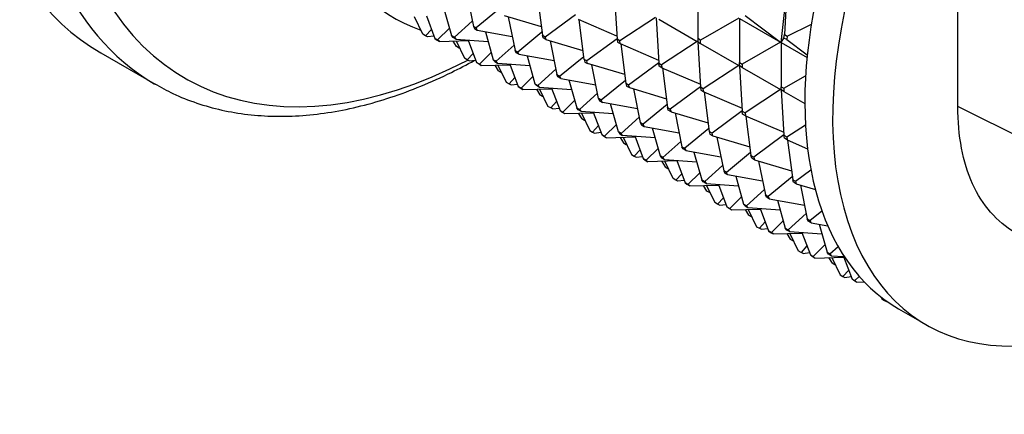
# Model space of a CAD drawing. Units: millimetres. Extents: x 0 to 800, y 0 to 1164.
# Drawn here: x 578 to 629, y 262 to 282 of the extents above; entities that cross this region are included whole.
import ezdxf
from ezdxf import colors
from ezdxf.entities.mleader import LeaderData, LeaderLine
from ezdxf.math import Vec2, Vec3

# ---------------------------------------------------------------- set-up
doc = ezdxf.new("R2010")
doc.units = ezdxf.units.MM
doc.layers.add('DV7_Défaut', color=7, linetype='Continuous')
doc.layers.add('Défaut', color=7, linetype='Continuous')

# ---------------------------------------------------------------- blocks, each defined once
blk = doc.blocks.new('_DOT')
at = {"color": 0}
blk.add_line((0, 0), (-1, 0), dxfattribs=at)
at = {"color": 0, "const_width": 0.333}
blk.add_lwpolyline([(-0.1665, 0, 1), (0.1665, 0, 1)], format="xyb", close=True, dxfattribs=at)
blk = doc.blocks.new('SE6')
at = {"layer": 'DV7_Défaut', "color": 7, "linetype": 'Continuous'}
for p, q in [((626.191, 277.281), (626.191, 290.168)), ((601.214, 283.074), (601.559, 281.358)), ((604.81, 282.918), (605.067, 280.904)), ((608.726, 283.024), (608.868, 280.711)), ((612.969, 282.989), (612.969, 280.737)), ((617.209, 280.536), (617.498, 283.13)), ((617.496, 283.097), (617.372, 280.937)), ((599.174, 281.888), (599.601, 280.746)), ((600.049, 282.31), (600.45, 280.887)), ((602.927, 282.279), (601.7, 281.277)), ((603.126, 281.912), (605.01, 281.35)), ((605.209, 280.822), (606.745, 281.953)), ((615.373, 281.908), (617.181, 280.557)), ((598.988, 280.96), (598.566, 281.838)), ((601.505, 281.628), (600.592, 280.805)), ((601.7, 281.277), (601.559, 281.358)), ((601.559, 281.358), (601.615, 281.241)), ((603.336, 281.849), (603.68, 280.134)), ((608.858, 280.865), (606.907, 281.703)), ((607.189, 279.679), (606.931, 281.693)), ((610.817, 281.816), (609.009, 280.629)), ((610.847, 281.799), (610.989, 279.486)), ((610.989, 281.717), (612.939, 280.591)), ((615.06, 281.782), (613.11, 280.656)), ((615.09, 281.764), (617.181, 280.557)), ((615.09, 281.764), (615.09, 279.513)), ((617.514, 280.856), (618.744, 281.469)), ((599.129, 280.879), (598.988, 280.96)), ((599.43, 281.203), (599.129, 280.879)), ((599.233, 280.827), (599.129, 280.879)), ((599.556, 280.866), (599.233, 280.827)), ((600.345, 281.259), (599.743, 280.664)), ((600.524, 280.79), (600.45, 280.887)), ((600.45, 280.887), (600.592, 280.805)), ((601.615, 281.241), (601.757, 281.16)), ((601.757, 281.16), (601.7, 281.277)), ((601.757, 281.16), (603.539, 280.839)), ((602.17, 281.085), (602.572, 279.662)), ((605.048, 281.054), (603.822, 280.052)), ((605.105, 280.769), (605.067, 280.904)), ((605.067, 280.904), (605.209, 280.822)), ((617.353, 280.764), (617.372, 280.937)), ((617.372, 280.937), (617.514, 280.856)), ((617.514, 280.856), (617.495, 280.683)), ((599.743, 280.664), (599.601, 280.746)), ((599.601, 280.746), (599.69, 280.671)), ((599.69, 280.671), (599.832, 280.589)), ((599.832, 280.589), (599.743, 280.664)), ((599.832, 280.589), (601.307, 280.631)), ((600.665, 280.708), (600.524, 280.79)), ((600.704, 280.325), (600.532, 280.609)), ((600.592, 280.805), (600.665, 280.708)), ((600.665, 280.708), (602.31, 280.59)), ((600.687, 280.613), (601.109, 279.736)), ((601.295, 280.663), (601.722, 279.521)), ((603.626, 280.403), (602.713, 279.581)), ((605.247, 280.687), (605.105, 280.769)), ((605.209, 280.822), (605.247, 280.687)), ((605.247, 280.687), (607.132, 280.125)), ((605.457, 280.624), (605.802, 278.909)), ((608.867, 280.729), (607.33, 279.598)), ((609.009, 280.629), (608.868, 280.711)), ((608.868, 280.711), (608.887, 280.56)), ((608.887, 280.56), (609.028, 280.479)), ((609.028, 280.479), (609.009, 280.629)), ((609.028, 280.479), (610.98, 279.641)), ((609.053, 280.468), (609.31, 278.454)), ((612.939, 280.591), (611.131, 279.405)), ((612.964, 280.611), (612.939, 280.591)), ((612.966, 280.609), (612.939, 280.591)), ((612.969, 280.611), (612.964, 280.611)), ((612.966, 280.609), (612.964, 280.611)), ((612.966, 280.609), (612.969, 280.608)), ((612.966, 280.609), (612.969, 280.574)), ((613.11, 280.656), (612.969, 280.737)), ((612.969, 280.737), (612.969, 280.574)), ((612.969, 280.574), (613.11, 278.261)), ((612.969, 280.574), (613.11, 280.492)), ((613.11, 280.492), (613.11, 280.656)), ((613.11, 280.492), (615.06, 279.367)), ((617.181, 280.557), (615.231, 279.431)), ((617.181, 280.557), (617.209, 280.536)), ((617.181, 280.557), (617.207, 280.538)), ((617.207, 280.538), (617.209, 280.536)), ((617.209, 280.536), (617.211, 280.54)), ((617.209, 280.536), (617.211, 280.535)), ((617.211, 280.54), (617.353, 280.764)), ((617.211, 280.54), (618.526, 279.781)), ((617.211, 280.54), (617.211, 278.288)), ((617.495, 280.683), (617.353, 280.764)), ((617.495, 280.683), (618.538, 279.903)), ((582.614, 280.01), (585.385, 278.41)), ((600.845, 280.243), (600.704, 280.325)), ((600.858, 280.258), (600.845, 280.243)), ((600.868, 280.238), (600.845, 280.243)), ((601.551, 279.978), (601.251, 279.654)), ((602.466, 280.035), (601.864, 279.439)), ((603.737, 280.016), (603.68, 280.134)), ((603.68, 280.134), (603.822, 280.052)), ((603.878, 279.935), (603.737, 280.016)), ((603.822, 280.052), (603.878, 279.935)), ((603.878, 279.935), (605.66, 279.614)), ((604.291, 279.86), (604.693, 278.438)), ((601.251, 279.654), (601.109, 279.736)), ((601.354, 279.602), (601.251, 279.654)), ((601.354, 279.602), (601.677, 279.642)), ((601.812, 279.446), (601.722, 279.521)), ((601.722, 279.521), (601.864, 279.439)), ((601.953, 279.364), (601.812, 279.446)), ((601.864, 279.439), (601.953, 279.364)), ((601.953, 279.364), (603.428, 279.406)), ((602.713, 279.581), (602.572, 279.662)), ((602.572, 279.662), (602.645, 279.565)), ((602.645, 279.565), (602.786, 279.484)), ((602.653, 279.384), (602.825, 279.1)), ((602.786, 279.484), (602.713, 279.581)), ((602.786, 279.484), (604.431, 279.365)), ((602.809, 279.388), (603.23, 278.511)), ((603.416, 279.438), (603.844, 278.296)), ((605.943, 278.827), (607.169, 279.83)), ((607.189, 279.679), (607.227, 279.544)), ((607.33, 279.598), (607.189, 279.679)), ((607.227, 279.544), (607.368, 279.462)), ((607.368, 279.462), (607.33, 279.598)), ((609.253, 278.9), (607.368, 279.462)), ((607.923, 277.684), (607.578, 279.4)), ((610.988, 279.504), (609.451, 278.373)), ((611.008, 279.336), (610.989, 279.486)), ((610.989, 279.486), (611.131, 279.405)), ((611.131, 279.405), (611.15, 279.254)), ((615.06, 279.367), (613.252, 278.18)), ((615.06, 279.367), (615.086, 279.386)), ((615.088, 279.385), (615.06, 279.367)), ((615.086, 279.386), (615.088, 279.385)), ((615.086, 279.386), (615.09, 279.386)), ((615.09, 279.383), (615.088, 279.385)), ((615.088, 279.385), (615.09, 279.349)), ((615.09, 279.349), (615.09, 279.513)), ((615.09, 279.513), (615.231, 279.431)), ((615.231, 279.431), (615.231, 279.268)), ((602.966, 279.018), (602.825, 279.1)), ((602.979, 279.034), (602.966, 279.018)), ((602.989, 279.013), (602.966, 279.018)), ((605.747, 279.178), (604.834, 278.356)), ((605.858, 278.792), (605.802, 278.909)), ((605.802, 278.909), (605.943, 278.827)), ((611.15, 279.254), (611.008, 279.336)), ((611.15, 279.254), (613.101, 278.416)), ((611.174, 279.244), (611.431, 277.23)), ((615.09, 279.349), (615.232, 277.037)), ((615.231, 279.268), (615.09, 279.349)), ((615.231, 279.268), (617.181, 278.142)), ((603.23, 278.511), (603.372, 278.429)), ((603.673, 278.754), (603.372, 278.429)), ((603.372, 278.429), (603.475, 278.377)), ((603.475, 278.377), (603.799, 278.417)), ((604.588, 278.81), (603.985, 278.215)), ((604.766, 278.34), (604.693, 278.438)), ((604.693, 278.438), (604.834, 278.356)), ((604.834, 278.356), (604.908, 278.259)), ((605.999, 278.71), (605.858, 278.792)), ((605.943, 278.827), (605.999, 278.71)), ((605.999, 278.71), (607.781, 278.389)), ((606.413, 278.636), (606.814, 277.213)), ((609.291, 278.605), (608.064, 277.603)), ((609.451, 278.373), (609.31, 278.454)), ((609.31, 278.454), (609.348, 278.319)), ((609.49, 278.238), (609.451, 278.373)), ((617.353, 278.206), (618.453, 278.841)), ((603.985, 278.215), (603.844, 278.296)), ((603.844, 278.296), (603.933, 278.221)), ((603.933, 278.221), (604.074, 278.14)), ((604.074, 278.14), (603.985, 278.215)), ((604.074, 278.14), (605.55, 278.181)), ((604.908, 278.259), (604.766, 278.34)), ((604.774, 278.159), (604.946, 277.875)), ((604.908, 278.259), (606.552, 278.141)), ((604.93, 278.164), (605.352, 277.286)), ((604.946, 277.875), (605.088, 277.794)), ((605.538, 278.213), (605.965, 277.072)), ((606.956, 277.131), (607.869, 277.954)), ((609.348, 278.319), (609.49, 278.238)), ((609.49, 278.238), (611.374, 277.675)), ((609.7, 278.175), (610.044, 276.46)), ((613.109, 278.279), (611.573, 277.148)), ((613.252, 278.18), (613.11, 278.261)), ((613.11, 278.261), (613.13, 278.111)), ((613.13, 278.111), (613.271, 278.029)), ((613.271, 278.029), (613.252, 278.18)), ((613.271, 278.029), (615.222, 277.191)), ((613.295, 278.019), (613.553, 276.005)), ((617.181, 278.142), (615.373, 276.955)), ((617.207, 278.161), (617.181, 278.142)), ((617.209, 278.16), (617.181, 278.142)), ((617.211, 278.162), (617.207, 278.161)), ((617.209, 278.16), (617.207, 278.161)), ((617.211, 278.159), (617.209, 278.16)), ((617.209, 278.16), (617.211, 278.125)), ((617.211, 278.125), (617.211, 278.288)), ((617.211, 278.288), (617.353, 278.206)), ((617.211, 278.125), (617.353, 275.812)), ((617.353, 278.043), (617.211, 278.125)), ((617.353, 278.206), (617.353, 278.043)), ((617.353, 278.043), (618.413, 277.431)), ((605.101, 277.809), (605.088, 277.794)), ((605.088, 277.794), (605.111, 277.788)), ((605.794, 277.529), (605.493, 277.205)), ((606.709, 277.585), (606.106, 276.99)), ((607.923, 277.684), (607.979, 277.567)), ((608.064, 277.603), (607.923, 277.684)), ((607.979, 277.567), (608.121, 277.485)), ((608.121, 277.485), (608.064, 277.603)), ((609.903, 277.165), (608.121, 277.485)), ((608.936, 275.988), (608.534, 277.411)), ((611.412, 277.38), (610.186, 276.378)), ((605.493, 277.205), (605.352, 277.286)), ((605.597, 277.153), (605.493, 277.205)), ((605.597, 277.153), (605.92, 277.192)), ((606.054, 276.996), (605.965, 277.072)), ((605.965, 277.072), (606.106, 276.99)), ((606.196, 276.915), (606.054, 276.996)), ((606.106, 276.99), (606.196, 276.915)), ((606.196, 276.915), (607.671, 276.956)), ((606.888, 277.116), (606.814, 277.213)), ((606.814, 277.213), (606.956, 277.131)), ((607.029, 277.034), (606.888, 277.116)), ((606.896, 276.935), (607.068, 276.651)), ((606.956, 277.131), (607.029, 277.034)), ((607.029, 277.034), (608.674, 276.916)), ((607.051, 276.939), (607.473, 276.061)), ((607.659, 276.989), (608.086, 275.847)), ((611.469, 277.094), (611.431, 277.23)), ((611.431, 277.23), (611.573, 277.148)), ((611.611, 277.013), (611.469, 277.094)), ((611.573, 277.148), (611.611, 277.013)), ((611.611, 277.013), (613.496, 276.451)), ((611.821, 276.95), (612.166, 275.235)), ((615.231, 277.054), (613.694, 275.923)), ((615.251, 276.886), (615.232, 277.037)), ((615.232, 277.037), (615.373, 276.955)), ((615.392, 276.804), (615.251, 276.886)), ((615.373, 276.955), (615.392, 276.804)), ((741.564, 219.904), (626.191, 277.281)), ((607.209, 276.569), (607.068, 276.651)), ((607.222, 276.584), (607.209, 276.569)), ((607.232, 276.564), (607.209, 276.569)), ((608.228, 275.765), (608.83, 276.36)), ((609.99, 276.729), (609.077, 275.906)), ((610.186, 276.378), (610.044, 276.46)), ((610.044, 276.46), (610.101, 276.342)), ((610.242, 276.261), (610.186, 276.378)), ((615.392, 276.804), (617.344, 275.966)), ((615.417, 276.794), (615.674, 274.78)), ((617.495, 275.73), (618.445, 276.354)), ((607.473, 276.061), (607.615, 275.98)), ((607.915, 276.304), (607.615, 275.98)), ((607.615, 275.98), (607.718, 275.928)), ((607.718, 275.928), (608.041, 275.967)), ((608.176, 275.772), (608.086, 275.847)), ((608.086, 275.847), (608.228, 275.765)), ((608.936, 275.988), (609.009, 275.891)), ((609.077, 275.906), (608.936, 275.988)), ((609.009, 275.891), (609.15, 275.809)), ((609.15, 275.809), (609.077, 275.906)), ((610.101, 276.342), (610.242, 276.261)), ((610.242, 276.261), (612.024, 275.94)), ((610.655, 276.186), (611.057, 274.763)), ((613.533, 276.155), (612.307, 275.153)), ((613.694, 275.923), (613.553, 276.005)), ((613.553, 276.005), (613.591, 275.87)), ((613.591, 275.87), (613.732, 275.788)), ((613.732, 275.788), (613.694, 275.923)), ((608.317, 275.69), (608.176, 275.772)), ((608.228, 275.765), (608.317, 275.69)), ((608.317, 275.69), (609.792, 275.732)), ((609.017, 275.71), (609.189, 275.426)), ((610.795, 275.691), (609.15, 275.809)), ((609.173, 275.714), (609.594, 274.837)), ((609.189, 275.426), (609.33, 275.344)), ((609.343, 275.359), (609.33, 275.344)), ((610.208, 274.622), (609.78, 275.764)), ((612.111, 275.504), (611.198, 274.682)), ((613.732, 275.788), (615.617, 275.226)), ((613.942, 275.725), (614.287, 274.01)), ((617.352, 275.83), (615.815, 274.699)), ((617.372, 275.661), (617.353, 275.812)), ((617.353, 275.812), (617.495, 275.73)), ((617.514, 275.58), (617.372, 275.661)), ((617.495, 275.73), (617.514, 275.58)), ((617.514, 275.58), (618.553, 275.133)), ((617.538, 275.569), (617.795, 273.555)), ((609.33, 275.344), (609.353, 275.339)), ((609.736, 274.755), (610.037, 275.079)), ((610.952, 275.136), (610.349, 274.54)), ((612.222, 275.118), (612.166, 275.235)), ((612.166, 275.235), (612.307, 275.153)), ((612.363, 275.036), (612.222, 275.118)), ((612.307, 275.153), (612.363, 275.036)), ((612.363, 275.036), (614.145, 274.715)), ((612.777, 274.961), (613.178, 273.539)), ((615.655, 274.931), (614.428, 273.928)), ((609.594, 274.837), (609.736, 274.755)), ((609.736, 274.755), (609.839, 274.703)), ((609.839, 274.703), (610.163, 274.743)), ((610.208, 274.622), (610.297, 274.547)), ((610.349, 274.54), (610.208, 274.622)), ((610.297, 274.547), (610.438, 274.465)), ((610.438, 274.465), (610.349, 274.54)), ((611.914, 274.507), (610.438, 274.465)), ((611.198, 274.682), (611.057, 274.763)), ((611.057, 274.763), (611.13, 274.666)), ((611.13, 274.666), (611.272, 274.585)), ((611.138, 274.485), (611.31, 274.201)), ((611.272, 274.585), (611.198, 274.682)), ((611.272, 274.585), (612.916, 274.466)), ((611.716, 273.612), (611.294, 274.489)), ((611.902, 274.539), (612.329, 273.397)), ((615.712, 274.645), (615.674, 274.78)), ((615.674, 274.78), (615.815, 274.699)), ((615.854, 274.563), (615.712, 274.645)), ((615.815, 274.699), (615.854, 274.563)), ((615.854, 274.563), (617.738, 274.001)), ((616.064, 274.501), (616.408, 272.785)), ((611.31, 274.201), (611.452, 274.119)), ((611.452, 274.119), (611.465, 274.135)), ((611.452, 274.119), (611.474, 274.114)), ((612.158, 273.855), (611.857, 273.53)), ((613.073, 273.911), (612.47, 273.316)), ((614.233, 274.28), (613.32, 273.457)), ((614.428, 273.928), (614.287, 274.01)), ((614.287, 274.01), (614.343, 273.893)), ((614.343, 273.893), (614.485, 273.811)), ((614.485, 273.811), (614.428, 273.928)), ((617.937, 273.474), (618.722, 274.052)), ((611.857, 273.53), (611.716, 273.612)), ((611.961, 273.479), (611.857, 273.53)), ((612.284, 273.518), (611.961, 273.479)), ((612.47, 273.316), (612.329, 273.397)), ((612.329, 273.397), (612.418, 273.322)), ((613.252, 273.441), (613.178, 273.539)), ((613.178, 273.539), (613.32, 273.457)), ((613.393, 273.36), (613.252, 273.441)), ((613.32, 273.457), (613.393, 273.36)), ((613.393, 273.36), (615.038, 273.242)), ((614.485, 273.811), (616.267, 273.49)), ((614.898, 273.737), (615.299, 272.314)), ((617.776, 273.706), (616.55, 272.704)), ((617.833, 273.42), (617.795, 273.555)), ((617.795, 273.555), (617.937, 273.474)), ((617.975, 273.339), (617.833, 273.42)), ((617.937, 273.474), (617.975, 273.339)), ((612.418, 273.322), (612.56, 273.241)), ((612.56, 273.241), (612.47, 273.316)), ((612.56, 273.241), (614.035, 273.282)), ((613.432, 272.976), (613.26, 273.26)), ((613.415, 273.265), (613.837, 272.387)), ((613.573, 272.895), (613.432, 272.976)), ((613.586, 272.91), (613.573, 272.895)), ((613.596, 272.889), (613.573, 272.895)), ((614.023, 273.314), (614.45, 272.173)), ((616.354, 273.055), (615.441, 272.232)), ((617.975, 273.339), (618.947, 273.049)), ((618.185, 273.276), (618.529, 271.561)), ((613.978, 272.306), (613.837, 272.387)), ((614.279, 272.63), (613.978, 272.306)), ((615.194, 272.686), (614.592, 272.091)), ((616.465, 272.668), (616.408, 272.785)), ((616.408, 272.785), (616.55, 272.704)), ((616.606, 272.586), (616.465, 272.668)), ((616.55, 272.704), (616.606, 272.586)), ((616.606, 272.586), (618.388, 272.266)), ((617.019, 272.512), (617.421, 271.089)), ((614.082, 272.254), (613.978, 272.306)), ((614.082, 272.254), (614.405, 272.293)), ((614.54, 272.097), (614.45, 272.173)), ((614.45, 272.173), (614.592, 272.091)), ((614.681, 272.016), (614.54, 272.097)), ((614.592, 272.091), (614.681, 272.016)), ((614.681, 272.016), (616.156, 272.057)), ((615.441, 272.232), (615.299, 272.314)), ((615.299, 272.314), (615.373, 272.217)), ((615.373, 272.217), (615.514, 272.135)), ((615.381, 272.036), (615.553, 271.752)), ((615.514, 272.135), (615.441, 272.232)), ((615.514, 272.135), (617.159, 272.017)), ((615.537, 272.04), (615.958, 271.162)), ((616.144, 272.09), (616.572, 270.948)), ((618.671, 271.479), (619.277, 271.974)), ((615.694, 271.67), (615.553, 271.752)), ((615.707, 271.685), (615.694, 271.67)), ((615.717, 271.665), (615.694, 271.67)), ((616.4, 271.405), (616.1, 271.081)), ((617.316, 271.461), (616.713, 270.866)), ((618.475, 271.83), (617.562, 271.007)), ((618.586, 271.443), (618.529, 271.561)), ((618.529, 271.561), (618.671, 271.479)), ((618.727, 271.362), (618.586, 271.443)), ((618.671, 271.479), (618.727, 271.362)), ((618.727, 271.362), (619.577, 271.209)), ((615.958, 271.162), (616.1, 271.081)), ((616.1, 271.081), (616.203, 271.029)), ((616.203, 271.029), (616.527, 271.068)), ((616.713, 270.866), (616.572, 270.948)), ((616.572, 270.948), (616.661, 270.873)), ((616.661, 270.873), (616.802, 270.791)), ((616.802, 270.791), (616.713, 270.866)), ((617.494, 270.992), (617.421, 271.089)), ((617.421, 271.089), (617.562, 271.007)), ((617.636, 270.91), (617.494, 270.992)), ((617.562, 271.007), (617.636, 270.91)), ((617.636, 270.91), (619.28, 270.792)), ((618.266, 270.865), (618.693, 269.723)), ((619.141, 271.287), (619.542, 269.864)), ((616.802, 270.791), (618.278, 270.833)), ((617.502, 270.811), (617.674, 270.527)), ((617.658, 270.815), (618.08, 269.938)), ((617.674, 270.527), (617.816, 270.445)), ((617.829, 270.46), (617.816, 270.445)), ((617.816, 270.445), (617.838, 270.44)), ((618.221, 269.856), (618.08, 269.938)), ((618.522, 270.18), (618.221, 269.856)), ((618.324, 269.804), (618.221, 269.856)), ((618.324, 269.804), (618.648, 269.844)), ((619.437, 270.237), (618.834, 269.641)), ((619.616, 269.767), (619.542, 269.864)), ((619.542, 269.864), (619.684, 269.783)), ((619.684, 269.783), (620.1, 270.158)), ((618.782, 269.648), (618.693, 269.723)), ((618.693, 269.723), (618.834, 269.641)), ((618.924, 269.566), (618.782, 269.648)), ((618.834, 269.641), (618.924, 269.566)), ((618.924, 269.566), (620.399, 269.608)), ((619.757, 269.686), (619.616, 269.767)), ((619.623, 269.586), (619.795, 269.302)), ((619.684, 269.783), (619.757, 269.686)), ((619.757, 269.686), (620.418, 269.638)), ((619.779, 269.59), (620.201, 268.713)), ((620.387, 269.64), (620.814, 268.498)), ((619.937, 269.22), (619.795, 269.302)), ((619.95, 269.236), (619.937, 269.22)), ((619.96, 269.215), (619.937, 269.22)), ((620.643, 268.956), (620.342, 268.631)), ((620.201, 268.713), (620.342, 268.631)), ((620.342, 268.631), (620.446, 268.58)), ((620.446, 268.58), (620.769, 268.619)), ((620.904, 268.423), (620.814, 268.498)), ((620.814, 268.498), (620.956, 268.417)), ((621.045, 268.342), (620.904, 268.423)), ((620.956, 268.417), (621.177, 268.635)), ((620.956, 268.417), (621.045, 268.342)), ((621.045, 268.342), (621.436, 268.353)), ((622.27, 267.597), (622.322, 267.488)), ((622.322, 267.488), (622.464, 267.407)), ((622.464, 267.407), (622.487, 267.432)), ((622.464, 267.407), (622.567, 267.355)), ((622.567, 267.355), (622.591, 267.358)), ((623.177, 266.983), (624.591, 266.167))]:
    blk.add_line(p, q, dxfattribs=at)
for centre, major_axis, start_param, end_param in [((598.614, 307.723), (16, 27.713), 0, 3.141593), ((601.385, 306.123), (16, 27.713), 0, 3.13844), ((602.392, 305.542), (15.487, 26.825), 0, 3.876086), ((609.08, 301.681), (11.5, 19.919), 0, 3.250038), ((634.677, 286.902), (11.5, 19.919), 0, 3.141593), ((636.091, 286.085), (11.5, 19.919), 0, 3.929851), ((601.385, 306.123), (16, 27.713), 3.13844, 3.141593)]:
    blk.add_ellipse(centre, major_axis=major_axis, ratio=0.57735, start_param=start_param, end_param=end_param, dxfattribs=at)
for points, knots in [([(585.335, 278.451), (585.679, 278.255), (586.322, 277.895), (587.492, 277.433), (588.755, 277.078), (590.083, 276.853), (591.459, 276.761), (592.881, 276.801), (594.342, 276.976), (595.837, 277.284), (597.358, 277.725), (598.897, 278.297), (600.315, 278.938), (601.219, 279.409), (601.605, 279.621)], [0, 0, 0, 0, 0.070293, 0.154717, 0.239267, 0.324181, 0.409637, 0.495727, 0.582457, 0.669762, 0.757532, 0.845642, 0.933974, 1, 1, 1, 1]), ([(629.354, 270.731), (629.265, 270.775), (628.244, 271.322), (626.707, 273.09), (626.191, 275.785), (626.191, 277.281)], [0, 0, 0, 0, 0.044821, 0.522411, 1, 1, 1, 1])]:
    blk.add_open_spline(points, degree=3, knots=knots, dxfattribs=at)

msp = doc.modelspace()

# ---------------------------------------------------------------- block references
at = {"layer": 'Défaut'}
msp.add_blockref('SE6', (0, 0), dxfattribs=at)

# ---------------------------------------------------------------- leaders
at = {"layer": 'Défaut', "color": 7, "linetype": 'Continuous'}
ml = msp.add_multileader_mtext('Standard', dxfattribs=at)
ml.set_content('{\\pxsm0.9;\\fSolid Edge ISO|b1||i0||c0|p34;\\W1.;16/04/2018\\P}', color=256)
ml.set_leader_properties()
ml.set_arrow_properties(name='DOT')
ml.build(insert=Vec2(0, 0))
ml.multileader.update_dxf_attribs({"leader_type": 0, "dogleg_length": 0, "arrow_head_size": 12})
ctx = ml.context
ctx.base_point, ctx.char_height, ctx.arrow_head_size, ctx.landing_gap_size = Vec3(656.602, 1156.973), 12, 12, 4.2
notes = []
notes.append((ctx, [(0, (0, 0, 0), (0, 0), (1, 0), 1, [])]))
ctx.mtext.insert = Vec3(658.602, 1163.093)
for ctx, leaders in notes:
    for number, flags, end, landing, length, lines in leaders:
        leader = LeaderData()
        leader.index, (leader.has_last_leader_line, leader.has_dogleg_vector, leader.attachment_direction) = number, flags
        leader.last_leader_point, leader.dogleg_vector, leader.dogleg_length = Vec3(end), Vec3(landing), length
        for number, points, colour, breaks in lines:
            line = LeaderLine()
            line.index, line.vertices, line.color, line.breaks = number, Vec3.list(points), colors.encode_raw_color(colour), breaks
            leader.lines.append(line)
        ctx.leaders.append(leader)

doc.saveas('drawing.dxf')
